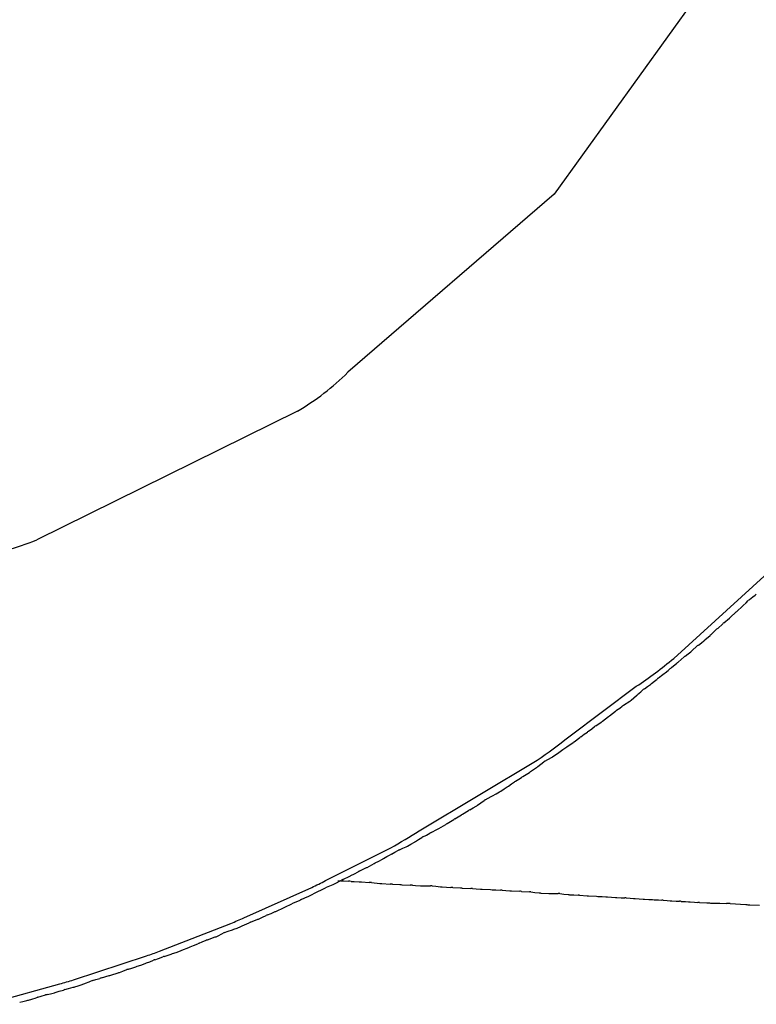
# Model space of a CAD drawing. Units: millimetres. Extents: x -1259 to -1123, y 150 to 269.
# Drawn here: x -1166 to -1166, y 220 to 220 of the extents above; entities that cross this region are included whole.
import ezdxf

# ---------------------------------------------------------------- set-up
doc = ezdxf.new("R2010")
doc.units = ezdxf.units.MM
doc.layers.add('GAIKEI', color=7, linetype='Continuous')

msp = doc.modelspace()

# ---------------------------------------------------------------- linework, layer by layer
at = {"layer": 'GAIKEI', "color": 1, "linetype": 'Continuous'}
for p, q in [((-1165.901221950141, 219.9104394678358), (-1165.908462241176, 219.9003816051881)), ((-1165.908462241176, 219.9003816051881), (-1165.917840746816, 219.8922944964879)), ((-1165.920134897404, 219.8905219620585), (-1165.931992108917, 219.88467362756)), ((-1165.903017517227, 219.8792801635225), (-1165.89874314577, 219.8831677140329)), ((-1165.899575812652, 219.8819565796117), (-1165.899422007664, 219.8820748911409)), ((-1165.899422007664, 219.8820748911409), (-1165.899308974851, 219.8821618394584)), ((-1165.90013749972, 219.8814284772454), (-1165.899910875805, 219.8816344989866)), ((-1165.899860845141, 219.8816841087958), (-1165.899730873885, 219.8818140800517)), ((-1165.899730873885, 219.8818140800517), (-1165.899634635505, 219.881910318431)), ((-1165.900435233044, 219.8811558940204), (-1165.900187565402, 219.8813829226921)), ((-1165.901017624188, 219.8806488930058), (-1165.900789814575, 219.8808559926545)), ((-1165.900737030393, 219.8809003875702), (-1165.900488931588, 219.8811071365743)), ((-1165.901595992358, 219.8801208227706), (-1165.901367439897, 219.8803285977348)), ((-1165.90131552255, 219.8803761437752), (-1165.901174748698, 219.8805051864722)), ((-1165.901174748698, 219.8805051864722), (-1165.901066592587, 219.8806043295741)), ((-1165.902195776628, 219.8796215168989), (-1165.90194567785, 219.8798507741118)), ((-1165.901893998961, 219.8798907114548), (-1165.901753666662, 219.8799959606789)), ((-1165.901753666662, 219.8799959606789), (-1165.901644279399, 219.8800780011264)), ((-1165.902497550262, 219.8793878661913), (-1165.902357680295, 219.8794927686669)), ((-1165.902357680295, 219.8794927686669), (-1165.902247082658, 219.8795757168944)), ((-1165.903126176195, 219.8788634327635), (-1165.902875002107, 219.8790727445034)), ((-1165.902820863963, 219.8791184507508), (-1165.902549135752, 219.8793483746214)), ((-1165.903726315604, 219.8783855915577), (-1165.903575859056, 219.8785013273642)), ((-1165.903575859056, 219.8785013273642), (-1165.903453490006, 219.8785954574027)), ((-1165.90340628129, 219.8786336212249), (-1165.903278738573, 219.8787379743573)), ((-1165.903278738573, 219.8787379743573), (-1165.903175728857, 219.8788222550342)), ((-1165.904205130106, 219.878008263972), (-1165.904081517349, 219.8780938420339)), ((-1165.904031447699, 219.8781341307376), (-1165.903892824468, 219.8782496500967)), ((-1165.903892824468, 219.8782496500967), (-1165.903779291806, 219.8783442606482)), ((-1165.907794755914, 219.8757231485276), (-1165.90472004378, 219.8780125039232)), ((-1165.904660031848, 219.8776344342964), (-1165.904521943675, 219.877761015122)), ((-1165.904521943675, 219.877761015122), (-1165.904407273366, 219.8778661295716)), ((-1165.904355018264, 219.8779044952473), (-1165.904205130106, 219.878008263972)), ((-1165.905305654546, 219.8771503071245), (-1165.905011864414, 219.8773402967595)), ((-1165.904961772055, 219.8773797695188), (-1165.904708727863, 219.8775906396791)), ((-1165.905939239003, 219.8766756225143), (-1165.905664246767, 219.8768871550033)), ((-1165.905615168237, 219.8769240084787), (-1165.905476973853, 219.8770269434485)), ((-1165.905476973853, 219.8770269434485), (-1165.905359832663, 219.8771141968124)), ((-1165.906568931934, 219.8762171461686), (-1165.906316371192, 219.8763866907703)), ((-1165.906266105282, 219.876424186915), (-1165.906118057359, 219.8765380699327)), ((-1165.906118057359, 219.8765380699327), (-1165.905990848548, 219.8766359228645)), ((-1165.905990848548, 219.8766359228645), (-1165.905939239003, 219.8766756225143)), ((-1165.907243883181, 219.8757200842754), (-1165.907085519669, 219.8758332010698)), ((-1165.907085519669, 219.8758332010698), (-1165.906946671044, 219.875932378659)), ((-1165.906894496822, 219.8759715086625), (-1165.906746167839, 219.8760848851935)), ((-1165.906746167839, 219.8760848851935), (-1165.906616987153, 219.8761836255592)), ((-1165.907875272729, 219.8752647387828), (-1165.907598862331, 219.875456099828)), ((-1165.907551171609, 219.8754910138829), (-1165.907296215754, 219.8756822307741)), ((-1165.908528941321, 219.8748121989885), (-1165.908252148244, 219.8750038249651)), ((-1165.908252148244, 219.8750038249651), (-1165.908056104448, 219.8751395475928)), ((-1165.908056104448, 219.8751395475928), (-1165.907925502176, 219.8752299645502)), ((-1165.907925502176, 219.8752299645502), (-1165.907875272729, 219.8752647387828)), ((-1165.914604824063, 219.871438111881), (-1165.909238053793, 219.8746518690181)), ((-1165.909207680533, 219.8743621638719), (-1165.909062772827, 219.8744736313379)), ((-1165.909062772827, 219.8744736313379), (-1165.908930549798, 219.8745753413604)), ((-1165.908878319054, 219.874608485364), (-1165.908580046325, 219.8747789269233)), ((-1165.909728769539, 219.8740069564523), (-1165.90958524219, 219.8740992240341)), ((-1165.909534497002, 219.874133415674), (-1165.909257214321, 219.874325380607)), ((-1165.910540006125, 219.8734797554864), (-1165.910396640389, 219.8735790086878)), ((-1165.910396640389, 219.8735790086878), (-1165.910262335138, 219.8736719892469)), ((-1165.91021320528, 219.8737036568901), (-1165.910069445611, 219.873792124379)), ((-1165.910069445611, 219.873792124379), (-1165.909935652473, 219.8738744586176)), ((-1165.909884005821, 219.8739071616997), (-1165.909728769539, 219.8740069564523)), ((-1165.911264457312, 219.8730272729954), (-1165.911099963868, 219.8731259690614)), ((-1165.911099963868, 219.8731259690614), (-1165.910943833948, 219.8732196470137)), ((-1165.91088964211, 219.8732535124017), (-1165.910735678538, 219.8733524889835)), ((-1165.910735678538, 219.8733524889835), (-1165.910590496666, 219.8734458201872)), ((-1165.911945233752, 219.8726020074662), (-1165.911791694048, 219.8727110334069)), ((-1165.911791694048, 219.8727110334069), (-1165.911644043461, 219.872815877586)), ((-1165.911593749256, 219.8728469045775), (-1165.911452505129, 219.8729234469753)), ((-1165.911452505129, 219.8729234469753), (-1165.911317562916, 219.8729965742679)), ((-1165.912626153599, 219.8721956047919), (-1165.912348009891, 219.8723667701508)), ((-1165.912297319265, 219.872396693193), (-1165.912145137487, 219.8724836542088)), ((-1165.912145137487, 219.8724836542088), (-1165.911997834431, 219.8725678273835)), ((-1165.91332792471, 219.871770278731), (-1165.913177142913, 219.8718672098859)), ((-1165.913177142913, 219.8718672098859), (-1165.913028312605, 219.8719628865124)), ((-1165.912976031865, 219.8719945197678), (-1165.912824777348, 219.8720809509207)), ((-1165.912824777348, 219.8720809509207), (-1165.912676450063, 219.8721657093689)), ((-1165.914271954334, 219.8712515869741), (-1165.914110915389, 219.8713365098717)), ((-1165.914056783299, 219.8713643501308), (-1165.913757146953, 219.8715141683041)), ((-1165.913703014862, 219.87154406575), (-1165.913381982413, 219.8717366852196)), ((-1165.914976841696, 219.870834969616), (-1165.914814783284, 219.8709322046629)), ((-1165.9147622853, 219.8709642131551), (-1165.914624085728, 219.8710502141342)), ((-1165.914624085728, 219.8710502141342), (-1165.914484074059, 219.871137342773)), ((-1165.914431947839, 219.8711672153832), (-1165.914271954334, 219.8712515869741)), ((-1165.917154928806, 219.8700364288794), (-1165.915887123154, 219.8706748274698)), ((-1165.915862700592, 219.8703859637328), (-1165.915705747665, 219.8704701369075)), ((-1165.915705747665, 219.8704701369075), (-1165.91554359641, 219.8705570979233)), ((-1165.915489336557, 219.8705836715696), (-1165.915341518356, 219.8706470222269)), ((-1165.915341518356, 219.8706470222269), (-1165.915189797179, 219.8707120455888)), ((-1165.915135763786, 219.8707396163618), (-1165.914976841696, 219.870834969616)), ((-1165.918857908022, 219.8691789003379), (-1165.917154928806, 219.8700364288794)), ((-1165.916649836515, 219.8699538126721), (-1165.916593497774, 219.8699838600008)), ((-1165.916593497774, 219.8699838600008), (-1165.916436796433, 219.8700674340494)), ((-1165.916436796433, 219.8700674340494), (-1165.916272777008, 219.8701549110756)), ((-1165.916217989559, 219.8701849100707), (-1165.916070339017, 219.870268785414)), ((-1165.916070339017, 219.870268785414), (-1165.91591679936, 219.8703560061665)), ((-1165.917544305109, 219.8694896690385), (-1165.917378883106, 219.8695769033339)), ((-1165.917323797161, 219.869605388731), (-1165.917178615289, 219.8696779796672)), ((-1165.917178615289, 219.8696779796672), (-1165.917024651717, 219.8697549614531)), ((-1165.916970459879, 219.8697828135446), (-1165.916649836515, 219.8699538126721)), ((-1165.918453148842, 219.8690288460753), (-1165.918133044952, 219.8691995681502)), ((-1165.918297871537, 219.8691685333308), (-1165.918183890548, 219.8691685333308)), ((-1165.918145184331, 219.8691685301314), (-1165.91802318457, 219.8691623327563)), ((-1165.918076214243, 219.8692286078768), (-1165.917755961004, 219.8693799775014)), ((-1165.91802318457, 219.8691623327563), (-1165.917805459305, 219.8691512726927)), ((-1165.917699272707, 219.8694079478099), (-1165.917544305109, 219.8694896690385)), ((-1165.91769542416, 219.8691456813543), (-1165.917561817765, 219.8691380176901)), ((-1165.917561817765, 219.8691380176901), (-1165.917331114047, 219.8691247845225)), ((-1165.917218398874, 219.8691183201971), (-1165.91686959374, 219.869098942134)), ((-1165.916766273116, 219.8690931497126), (-1165.916394396977, 219.8690540048559)), ((-1165.922567566164, 219.867489580222), (-1165.919484027105, 219.8688696256747)), ((-1165.919560065546, 219.8684997999855), (-1165.919261792817, 219.8686489363498)), ((-1165.919261792817, 219.8686489363498), (-1165.919205714565, 219.868676975476)), ((-1165.919205714565, 219.868676975476), (-1165.919042978529, 219.8687583434939)), ((-1165.919042978529, 219.8687583434939), (-1165.918864630583, 219.8688475174667)), ((-1165.918806305219, 219.8688753604999), (-1165.918663341498, 219.8689366306659)), ((-1165.918663341498, 219.8689366306659), (-1165.918507693101, 219.8690033371219)), ((-1165.916288960974, 219.8690429925956), (-1165.915913572039, 219.8690232352831)), ((-1165.915811760877, 219.8690178643251), (-1165.915471253173, 219.8689979316098)), ((-1165.915382080272, 219.8689927295725), (-1165.915001871464, 219.8689726309356)), ((-1165.914906681451, 219.8689675884346), (-1165.914757835551, 219.868959319218)), ((-1165.914757835551, 219.868959319218), (-1165.914542090061, 219.8689473333574)), ((-1165.914454027775, 219.8689427152868), (-1165.91408679112, 219.8689427152868)), ((-1165.914001262646, 219.868942071557), (-1165.913845675589, 219.8689255606579)), ((-1165.913845675589, 219.8689255606579), (-1165.913631551389, 219.8689028377973)), ((-1165.913547981983, 219.868894345382), (-1165.913155299276, 219.868871821103)), ((-1165.913070794742, 219.8688669619649), (-1165.912717432294, 219.8688461759386)), ((-1165.912641754597, 219.8688417903516), (-1165.912244748446, 219.8688208952911)), ((-1165.912164679421, 219.8688166129336), (-1165.912005969877, 219.868807277078)), ((-1165.912005969877, 219.868807277078), (-1165.911807770992, 219.8687956183201)), ((-1165.911735826159, 219.8687914298073), (-1165.911356301825, 219.8687703451221)), ((-1165.911356301825, 219.8687703451221), (-1165.911282428884, 219.8687662410698)), ((-1165.911282428884, 219.8687662410698), (-1165.9111086663, 219.8687565875929)), ((-1165.9111086663, 219.8687565875929), (-1165.910901453921, 219.8687450757941)), ((-1165.910829873664, 219.8687410468177), (-1165.910663185661, 219.868731241641)), ((-1165.910663185661, 219.868731241641), (-1165.91046885512, 219.8687198104327)), ((-1165.910400429179, 219.8687158471477), (-1165.910017064945, 219.8686945491347)), ((-1165.909947903532, 219.8686906421567), (-1165.909584950816, 219.8686692919968)), ((-1165.909518046356, 219.8686641484271), (-1165.909333873377, 219.8686436847627)), ((-1165.909333873377, 219.8686436847627), (-1165.9091329755, 219.8686213627764)), ((-1165.920337716369, 219.8681501726498), (-1165.920018554024, 219.8682972035247)), ((-1165.919959607436, 219.86832391031), (-1165.919798194327, 219.8683945285457)), ((-1165.919798194327, 219.8683945285457), (-1165.919618939034, 219.8684729527362)), ((-1165.909065578145, 219.8686151257044), (-1165.90870133598, 219.8685936996947)), ((-1165.908636831788, 219.8685914427739), (-1165.908272186671, 219.8685914427739)), ((-1165.908206329694, 219.8685880990586), (-1165.908015244895, 219.8685668674142)), ((-1165.908015244895, 219.8685668674142), (-1165.907819978871, 219.8685451711894)), ((-1165.907752187078, 219.8685394498771), (-1165.907558969, 219.8685287155395)), ((-1165.907558969, 219.8685287155395), (-1165.907365750923, 219.8685179812018)), ((-1165.907301869333, 219.8685142149911), (-1165.906958446379, 219.8684927510565)), ((-1165.906895933117, 219.8684889754613), (-1165.906531288001, 219.8684675257485)), ((-1165.906531288001, 219.8684675257485), (-1165.906466783808, 219.8684637313843)), ((-1165.906466783808, 219.8684637313843), (-1165.906278739325, 219.868452669944)), ((-1165.906278739325, 219.868452669944), (-1165.906102541644, 219.8684423053746)), ((-1165.906102541644, 219.8684423053746), (-1165.906037558843, 219.8684384828569)), ((-1165.906037558843, 219.8684384828569), (-1165.905673880813, 219.8684170900315)), ((-1165.905608259867, 219.868413461451), (-1165.905416911173, 219.8684032168608)), ((-1165.905416911173, 219.8684032168608), (-1165.90524530715, 219.8683940293778)), ((-1165.905181631308, 219.8683899805798), (-1165.905000097273, 219.8683776153952)), ((-1165.905000097273, 219.8683776153952), (-1165.904840863101, 219.868366769165)), ((-1165.90477453735, 219.86836271154), (-1165.904413518806, 219.8683414751551)), ((-1165.904413518806, 219.8683414751551), (-1165.904345026207, 219.8683374461786)), ((-1165.904345026207, 219.8683374461786), (-1165.904149325627, 219.8683259343798)), ((-1165.904149325627, 219.8683259343798), (-1165.90398521652, 219.8683162809029)), ((-1165.90398521652, 219.8683162809029), (-1165.90391544763, 219.8683121768506)), ((-1165.90391544763, 219.8683121768506), (-1165.903718457602, 219.8683005892019)), ((-1165.903718457602, 219.8683005892019), (-1165.903557007981, 219.8682910921653)), ((-1165.903492700057, 219.8682869036526), (-1165.903317818688, 219.8682752448947)), ((-1165.903317818688, 219.8682752448947), (-1165.903177780855, 219.8682659090392)), ((-1165.903106276545, 219.8682616266817), (-1165.902906949393, 219.868249901555)), ((-1165.902906949393, 219.868249901555), (-1165.902751060516, 219.8682407316211)), ((-1165.902680012855, 219.8682363460342), (-1165.902490448023, 219.8682245592796)), ((-1165.902490448023, 219.8682245592796), (-1165.902345713914, 219.8682155600079)), ((-1165.902270018243, 219.868211061807), (-1165.9020696578, 219.868199218165)), ((-1165.9020696578, 219.868199218165), (-1165.901920383256, 219.8681903942961)), ((-1165.921333708211, 219.867689809423), (-1165.92115272134, 219.867768991179)), ((-1165.921091493409, 219.8677962613475), (-1165.92077279859, 219.8679449855961)), ((-1165.920714608499, 219.8679722432675), (-1165.920395673424, 219.8681229898273)), ((-1165.901846087877, 219.868185774097), (-1165.901517455649, 219.8681652345827)), ((-1165.901353138762, 219.8681608796031), (-1165.900923183741, 219.8681500093751)), ((-1165.900923183741, 219.8681500093751), (-1165.900618665453, 219.8681423104693)), ((-1165.900447158951, 219.8681324098066), (-1165.899738231249, 219.8680900799523)), ((-1165.899556519118, 219.8680799753882), (-1165.899122666397, 219.8680559278172)), ((-1165.922271283711, 219.8672927312735), (-1165.921932194508, 219.8674198897248)), ((-1165.921870332303, 219.8674445122804), (-1165.921722221755, 219.8675136305364)), ((-1165.921722221755, 219.8675136305364), (-1165.921552156958, 219.8675929941081)), ((-1165.921492392354, 219.8676203851106), (-1165.921333708211, 219.867689809423)), ((-1165.926408241383, 219.8659713985402), (-1165.923158533922, 219.867236385337)), ((-1165.923451201502, 219.866815422546), (-1165.923286389593, 219.8668735914553)), ((-1165.923286389593, 219.8668735914553), (-1165.923091956872, 219.8669422147685)), ((-1165.923025912385, 219.8669661588447), (-1165.922879001335, 219.8670246004776)), ((-1165.922879001335, 219.8670246004776), (-1165.922706861134, 219.8670930783382)), ((-1165.922647143426, 219.8671178678092), (-1165.922331293706, 219.8672660829739)), ((-1165.924465242656, 219.866395475979), (-1165.924292632439, 219.8664645200657)), ((-1165.924230075629, 219.8664889438417), (-1165.923871596356, 219.8666173603463)), ((-1165.923805629146, 219.8666426481399), (-1165.923510089714, 219.8667885213865)), ((-1165.925652790225, 219.8659173645681), (-1165.925456039354, 219.865986806052)), ((-1165.925387284768, 219.8660116045978), (-1165.925072089903, 219.8661376825441)), ((-1165.925009698658, 219.8661631090073), (-1165.924857559881, 219.8662296697221)), ((-1165.924857559881, 219.8662296697221), (-1165.924673082148, 219.8663103787303)), ((-1165.924608580542, 219.8663381408247), (-1165.924465242656, 219.866395475979)), ((-1165.930319479532, 219.8646670095034), (-1165.92700434172, 219.8657575153628)), ((-1165.926855788457, 219.8654894394459), (-1165.926681249695, 219.8655592549507)), ((-1165.926616672093, 219.8655845506421), (-1165.926458306849, 219.8656404442575)), ((-1165.926458306849, 219.8656404442575), (-1165.926260842135, 219.8657101376861)), ((-1165.926191049075, 219.8657345655503), (-1165.925876659393, 219.865839362111)), ((-1165.92581281129, 219.8658608865451), (-1165.925652790225, 219.8659173645681)), ((-1165.928224850366, 219.8650068256286), (-1165.928079000682, 219.8650615192602)), ((-1165.928079000682, 219.8650615192602), (-1165.92789189095, 219.8651316854096)), ((-1165.927822936962, 219.8651569357664), (-1165.927675517531, 219.865202767036)), ((-1165.927675517531, 219.865202767036), (-1165.927487745329, 219.8652611435904)), ((-1165.92741846977, 219.8652831363644), (-1165.927262553313, 219.8653384351828)), ((-1165.927262553313, 219.8653384351828), (-1165.927065369806, 219.8654083701664)), ((-1165.926994782246, 219.8654338419304), (-1165.926855788457, 219.8654894394459)), ((-1165.929455483786, 219.8646317402079), (-1165.929312106795, 219.8646757404946)), ((-1165.929312106795, 219.8646757404946), (-1165.929124124348, 219.8647334295391)), ((-1165.929053131111, 219.8647551509611), (-1165.92870048033, 219.8648607353495)), ((-1165.92862670645, 219.8648828878598), (-1165.928294266508, 219.8649849087767)), ((-1165.934314319359, 219.86355533137), (-1165.930950458568, 219.8644825494086)), ((-1165.930972951249, 219.8641459124777), (-1165.93078390215, 219.8642049903212)), ((-1165.930710288564, 219.8642277315323), (-1165.930551841359, 219.8642717446448)), ((-1165.930551841359, 219.8642717446448), (-1165.93033944943, 219.8643307424028)), ((-1165.930259135639, 219.8643532980473), (-1165.930117441742, 219.86439757739)), ((-1165.930117441742, 219.86439757739), (-1165.929928912116, 219.8644564928982)), ((-1165.929857314057, 219.8644793753941), (-1165.929526515651, 219.8646052821396)), ((-1165.932633765417, 219.8636839246571), (-1165.932443760486, 219.8637314258897)), ((-1165.932368110638, 219.863750614176), (-1165.932221449177, 219.8637943119836)), ((-1165.932221449177, 219.8637943119836), (-1165.932018829233, 219.8638546826307)), ((-1165.93193920101, 219.8638783613633), (-1165.931793031886, 219.8639207865992)), ((-1165.931793031886, 219.8639207865992), (-1165.931592626053, 219.8639789539088)), ((-1165.931514729599, 219.8640013199523), (-1165.931375612291, 219.8640360992793)), ((-1165.931375612291, 219.8640360992793), (-1165.931186313844, 219.8640834238909)), ((-1165.931112934347, 219.8641021677599), (-1165.930972951249, 219.8641459124777)), ((-1165.9327702438, 219.8636498050614), (-1165.932633765417, 219.8636839246571))]:
    msp.add_line(p, q, dxfattribs=at)
for centre, radius, start, end in [((-1165.925946024404, 219.900414070639), 0.0114727071425697, 300.4321396489862, 314.949513714874), ((-1165.936691908021, 219.8961909114407), 0.0124392901568962, 278.4019160045625, 292.1986464785092), ((-1165.899565099843, 219.8824478697243), 0.0003839444288507, 311.8427653432947, 322.2323974887948), ((-1165.900928256722, 219.8827105431043), 0.0014808561283949, 313.3948436723526, 316.121154675277), ((-1165.899249052873, 219.881480563766), 0.0005773759936993, 124.4675449525595, 131.8989529418595), ((-1165.889138283593, 219.869289753143), 0.0163808234912706, 132.1805489381637, 132.4173070097387), ((-1165.899732982267, 219.8796530285742), 0.0016012548533454, 128.8319503807269, 131.3000682884476), ((-1165.901494690482, 219.8822687683661), 0.0015365348587994, 310.8865239376611, 313.5913999168658), ((-1165.912847672128, 219.8929164223861), 0.0170366974952482, 312.3651537326103, 312.6019118041891), ((-1165.890257711844, 219.8687762080476), 0.0160229947815125, 132.1852159567575, 132.4219740282321), ((-1165.901514489094, 219.8793462211036), 0.0006636998426953, 124.8765033999038, 130.5170528335691), ((-1165.90207383225, 219.8806110143359), 0.0006845573265597, 308.8651783335609, 314.2689696893934), ((-1165.901851406061, 219.8784904091229), 0.0011058623416136, 125.7528408038601, 129.1193014655296), ((-1165.902686282808, 219.8801193541907), 0.000698883596784, 308.934462618586, 314.5750120577899), ((-1165.916791108039, 219.8960016282935), 0.0216637759393689, 303.8624058563711, 309.4785289888013), ((-1165.908926949983, 219.8862960727688), 0.0094235101908357, 309.9574097656907, 310.3881969736237), ((-1165.904700482308, 219.8801862696143), 0.0020213048499036, 308.0918848450584, 309.8126996739527), ((-1165.907721773153, 219.8843433008826), 0.0071518155742028, 309.4681349608456, 309.9842991977872), ((-1165.904507882452, 219.8786749733312), 0.0007207640289054, 306.2667963713485, 311.3772139378311), ((-1165.902694328957, 219.8770082181907), 0.0017210908842001, 126.8421100736944, 129.0790891395285), ((-1165.905611882896, 219.8786438441293), 0.0013874179720262, 310.6140987582736, 313.3189747306861), ((-1165.904100314136, 219.8775028119615), 0.0004756297453107, 122.3784539702234, 130.1937475101755), ((-1165.904787138816, 219.8763136536727), 0.0009843005442509, 121.7885528153916, 125.5792338771229), ((-1165.905313461004, 219.877774554625), 0.000528715799698, 304.7803795499586, 311.6958128090283), ((-1165.903261277377, 219.8737381774964), 0.0039611010124523, 126.4593031552657, 127.3470762861808), ((-1165.906872456885, 219.877184598528), 0.0009725677809041, 304.8737897478622, 308.568829805284), ((-1165.908129016622, 219.8775632145353), 0.0020143402693906, 305.9418716271014, 307.7969920715683), ((-1165.906047392271, 219.8754182594186), 0.0009540564235861, 123.1378295749194, 126.6570758451846), ((-1165.919170625973, 219.8895415728689), 0.0178985829294654, 303.7063227561937, 309.4625538664741), ((-1165.90849475176, 219.8767298651372), 0.0015572719518436, 305.1202336342902, 307.2949777481205), ((-1165.90564212886, 219.8734505526832), 0.0027778391875402, 125.2130772955456, 126.5452971504883), ((-1165.908662086521, 219.8742100038119), 0.0004533696674264, 118.4860840643781, 126.3097947898975), ((-1165.908939354051, 219.8753866979909), 0.0007060366229443, 300.5911233656761, 305.5413955990928), ((-1165.910559317724, 219.8755996410112), 0.0017888751357285, 302.9917630121627, 304.9516902714814), ((-1165.909965744522, 219.8753312588873), 0.0012303683023141, 305.1604680264023, 308.0339065206339), ((-1165.90965027408, 219.8727763690393), 0.0010847830631791, 121.2607973024948, 124.3484485867448), ((-1165.911571306642, 219.8765147141992), 0.0031058515896856, 301.7784631767034, 302.9061872058169), ((-1165.912011980676, 219.874989201349), 0.0020669445998954, 301.1162188149082, 302.8876885792657), ((-1165.911557206492, 219.8749386654824), 0.0017785148198407, 302.9255582372219, 304.885485478562), ((-1165.911362460481, 219.8724157130493), 0.0004893062756742, 118.2088652574988, 125.1328250146133), ((-1165.911991713585, 219.8742240677269), 0.0014004354023959, 298.7759944279172, 301.2857954071914), ((-1165.911402287816, 219.87082258291), 0.0018107745520795, 119.6223495744584, 121.4849705201965), ((-1165.912318912925, 219.8731195083678), 0.0006383128601928, 300.1994176572177, 305.8324516605986), ((-1165.912396208507, 219.8709772180972), 0.0011709388607119, 119.681499514635, 122.6718444933633), ((-1165.913570829078, 219.8737276821655), 0.0017999091196826, 299.7952697859189, 301.6578907330796), ((-1165.925686580769, 219.8885964336559), 0.0204258007877723, 298.6696498544921, 302.8565244343649), ((-1165.912797085818, 219.8688484705569), 0.0028136253790618, 116.5970655200618, 117.8366616848056), ((-1165.914119321807, 219.8722338736677), 0.0008056962425819, 296.7127548365278, 301.1114601917994), ((-1165.914441403444, 219.8735017655866), 0.002058611576635, 300.9726540232161, 302.7441237629232), ((-1165.916760345866, 219.8741822298711), 0.0037878592386034, 300.9060044565198, 301.8360685969164), ((-1165.914039626161, 219.8704222184055), 0.0008419838450136, 117.7716682874213, 121.8608416171524), ((-1165.915212505872, 219.8699497375886), 0.0006917423799314, 113.5902648354529, 118.5961408930183), ((-1165.915365901734, 219.8711239094141), 0.0004479337281484, 293.1505620645581, 300.9157280836227), ((-1165.917370952208, 219.8722255477933), 0.0023438270380871, 297.9395243429087, 299.466497978735), ((-1165.914659381021, 219.868149127378), 0.0025399635561645, 118.2782969829408, 119.6732909893631), ((-1165.916034764255, 219.8670451107247), 0.0028664663442057, 116.7240572530022, 117.9636587040385), ((-1165.918056118485, 219.8718285337994), 0.0023159503381503, 296.4473443223475, 297.9547800819128), ((-1165.925942655709, 219.8827333820428), 0.0152943657623154, 294.979129084267, 297.5954713139158), ((-1165.918164600462, 219.8684060809277), 0.000762696384092, 88.54125107216348, 91.44927709681208), ((-1165.91750503984, 219.8680406916098), 0.0013180991069105, 115.6791980927695, 118.4536428178061), ((-1165.918605043986, 219.8523302705664), 0.0168399954927738, 86.90363611560932, 87.27849932977375), ((-1165.918366856606, 219.8706895298025), 0.0014450331019151, 295.0086724333739, 297.515282849947), ((-1165.913680911731, 219.9317856056987), 0.0627670493765164, 266.6660970367939, 266.7691561527425), ((-1165.916935216301, 219.8670040469954), 0.0020959226995486, 85.37662136754933, 88.20579719885062), ((-1165.918361727233, 219.8678690508004), 0.0011001403531002, 113.8353824009013, 117.2018430523413), ((-1165.918780114236, 219.8696569076585), 0.0007080732457207, 292.6273401521941, 297.5012365625512), ((-1165.916131142842, 219.8710642600459), 0.0020274192138283, 262.5392536516932, 265.5354721009613), ((-1165.916774784096, 219.8517305699904), 0.0173140971216069, 86.81151980718586, 87.14890209981621), ((-1165.914507345502, 219.8847542602526), 0.0157857850706784, 266.4992416475499, 266.8234525765017), ((-1165.916831910184, 219.8335250042679), 0.0354948345268831, 86.89076902078634, 87.04464027308607), ((-1165.914414869555, 219.870531367617), 0.0015891348566843, 265.4081891351527, 268.5880192560144), ((-1165.914050109969, 219.8681341707329), 0.0008093761810549, 86.53999302769228, 92.59755024258587), ((-1165.913414436042, 219.8706239285373), 0.0017347312211513, 262.810124569728, 265.5847933053416), ((-1165.916444395341, 219.8109344189886), 0.0580306877152647, 86.66724405965057, 86.75081624497093), ((-1165.911969121608, 219.8811038867419), 0.0122805310561423, 266.5065337050804, 266.8602068707467), ((-1165.912898462453, 219.8558474487322), 0.0129899059896738, 86.7617115513928, 87.11538471696758), ((-1165.910485921762, 219.8908806463837), 0.0221245508419825, 266.5747773723379, 266.7614079146608), ((-1165.912102562816, 219.846767864616), 0.0220100084903501, 86.68512562778203, 86.87175617424326), ((-1165.909217910509, 219.8897246467836), 0.0210420534299614, 266.5917711758592, 266.7784017312853), ((-1165.911181929613, 219.8474599868944), 0.0212664887377141, 86.67344122276137, 86.8600717782634), ((-1165.909650579057, 219.8673779410539), 0.0012930175264947, 84.11692119875212, 87.09065228029156), ((-1165.918604436905, 219.8652544036614), 0.0033553477072472, 113.821198259039, 114.9262756931386), ((-1165.920113367622, 219.8696351636699), 0.0012630098506471, 293.0459054625488, 295.9815788957577), ((-1165.908979132239, 219.8699165180226), 0.0013042602734251, 263.2259391478311, 266.1996702408259), ((-1165.908630683069, 219.8696900902716), 0.0010986647035836, 266.3128796570068, 269.6793403128979), ((-1165.908269444217, 219.8679952343744), 0.0005962147068806, 83.9233569577759, 90.26354870687663), ((-1165.907682384737, 219.8697710303082), 0.0012335569403547, 263.5957533142926, 266.7561149401027), ((-1165.907878034113, 219.8592850974093), 0.0092470847941944, 86.4277165875501, 86.82422083040535), ((-1165.905896448727, 219.8855570418584), 0.0170973056235075, 266.4387851124387, 266.648658812752), ((-1165.904952279767, 219.8808716862704), 0.0124754829783246, 266.6840736073116, 266.985909721624), ((-1165.905492266345, 219.8640073355238), 0.004393639927527, 85.94574475326037, 86.77780128608958), ((-1165.904369235167, 219.8755318698714), 0.0071806058964527, 266.2340564081409, 266.7642768280446), ((-1165.904060991836, 219.8600574578483), 0.0082490444169603, 86.0496598186058, 86.49727397880237), ((-1165.902593878558, 219.8774164593704), 0.0091691609897426, 266.348870921348, 266.7964850828178), ((-1165.904027723319, 219.8469807704253), 0.0212982585663206, 86.37201576908463, 86.56350940374665), ((-1165.900835482243, 219.892990569242), 0.0248209968022376, 266.511688023293, 266.6867291456488), ((-1165.922248140868, 219.8703108358628), 0.0027678364002532, 293.3138459593828, 294.701361699521), ((-1165.926298657169, 219.8798174139515), 0.0130954063735915, 294.9589759433039, 295.2401207556277), ((-1165.917603218843, 219.8622445171491), 0.0065080137993277, 114.8455668811231, 115.4091499969877), ((-1165.90325184282, 219.8461801163986), 0.0220505128670063, 86.34482497985071, 86.53824618066214), ((-1165.901318058369, 219.8725865727301), 0.0044258321578331, 267.4177757591967, 269.5458527496548), ((-1165.900821011901, 219.863146686982), 0.0049997198033507, 85.71171816930924, 87.68051706240512), ((-1165.897279629551, 219.9106646084235), 0.0426454592758919, 266.6949434868853, 266.9394579283276), ((-1165.92796657915, 219.8792748393578), 0.0129630889114823, 291.7713025211318, 294.6132621848442), ((-1165.922217359299, 219.8682263666886), 0.0008554087042324, 289.473249388915, 293.9340976487125), ((-1165.920391251713, 219.8651389033765), 0.0027148227029539, 113.928929175383, 115.3164449180654), ((-1165.923667837812, 219.8686337127809), 0.0017868420140405, 288.8014584214206, 291.0542266977636), ((-1165.923089056726, 219.8680981101013), 0.0010752498850895, 290.8209135006301, 294.2668268387784), ((-1165.921968290555, 219.8665295199741), 0.0008211554910123, 111.6529654740586, 116.2356366935159), ((-1165.923592693794, 219.8647640872043), 0.0018388545410024, 110.2806540132433, 112.3732320468444), ((-1165.924059192948, 219.8672054225814), 0.0006172598103551, 287.6931019130972, 294.2544348001486), ((-1165.923255247655, 219.8663085626637), 0.0005434195898822, 111.1366805080898, 117.9668100154947), ((-1165.930709358895, 219.8770211539015), 0.0118573481604915, 288.2079011529355, 291.2684765214931), ((-1165.926023282342, 219.8676672125275), 0.0017735643574179, 288.6527772775715, 291.0141519287573), ((-1165.925837792944, 219.8681058191069), 0.0021118386960833, 291.2585110692826, 293.0864793218097), ((-1165.923770730945, 219.8643026949447), 0.0022011433114394, 112.3735117069161, 114.2014799649959), ((-1165.926035279704, 219.8640052304635), 0.0016829347393861, 110.2100871572385, 112.5714618019781), ((-1165.924833450222, 219.8617438411489), 0.0042153239371093, 108.7877177135039, 109.7928037240835), ((-1165.927071722476, 219.8694897462164), 0.0038410258899452, 288.1274164544392, 289.1325024641655), ((-1165.927417272235, 219.8639423661045), 0.0012805246322546, 108.4692540349102, 111.7553371560514), ((-1165.928011071832, 219.8670296848775), 0.001844345117595, 286.4839364332768, 288.7420200839944), ((-1165.927671958835, 219.8671998969203), 0.0018914328852691, 288.7054711484446, 290.9788348804108), ((-1165.934411356831, 219.8774925952142), 0.0134625075172426, 284.8966798369685, 287.6947728697031), ((-1165.92908979419, 219.8635413963713), 0.0011500341569706, 108.5408988863203, 112.3179819629187), ((-1165.925919176512, 219.8543854103736), 0.0108329677963977, 106.8159256904964, 107.2085933327236), ((-1165.931895953134, 219.8756364480914), 0.0112395298624913, 286.5174067024208, 286.9100735088025), ((-1165.928618685721, 219.8661333129638), 0.0011933482320303, 285.7747563478059, 289.270323635582), ((-1165.930035113854, 219.8619116678683), 0.0024124700587165, 106.2523647754358, 108.0822784048208), ((-1165.931005464317, 219.8668564832155), 0.0026120762780501, 284.7721205342747, 286.6020341761269), ((-1165.930269358974, 219.8656451866332), 0.001236485689, 285.9819341843976, 289.4654713863582), ((-1165.93283612869, 219.86543705711), 0.0017501801810799, 282.9550942322782, 285.5102852047187), ((-1165.928638995799, 219.8526345102854), 0.0117181714229296, 106.3575968686061, 106.7637878620039), ((-1165.930957433213, 219.8619135362512), 0.0021608840886456, 104.9456121789011, 107.0946121626844), ((-1165.931473227257, 219.8653596547499), 0.001308084290686, 282.6701903695219, 285.987971526237)]:
    msp.add_arc(centre, radius, start, end, dxfattribs=at)

doc.saveas('drawing.dxf')
